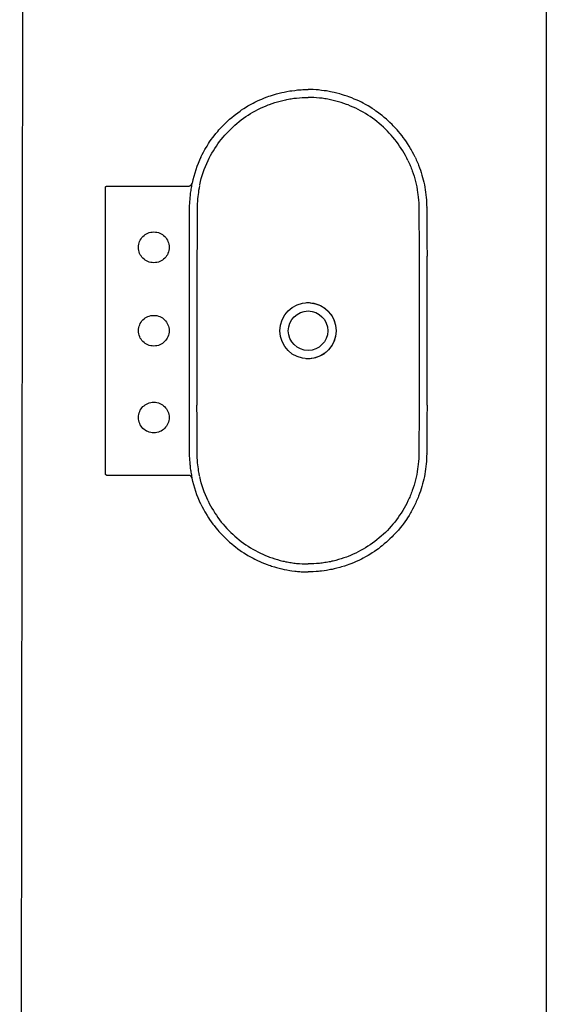
# Model space of a CAD drawing. Units: inches. Extents: x -81.5 to 0.4, y -26.4 to 39.1.
# Drawn here: x -40.4 to -39.8, y -24.8 to -23.7 of the extents above; entities that cross this region are included whole.
import ezdxf

# ---------------------------------------------------------------- set-up
doc = ezdxf.new("R2010")
doc.units = ezdxf.units.IN
doc.header["$MEASUREMENT"] = 0
doc.linetypes.add('DASHED', pattern=[15, 12, -3])
doc.layers.add('AI-Equip san', color=7, linetype='Continuous')

# ---------------------------------------------------------------- blocks, each defined once
blk = doc.blocks.new('L105_p')
for points in [[(0.1679, 0.1324), (0.1679, 0.1324), (0.1678, 0.1324), (0.1678, 0.1324), (0.1677, 0.1324), (0.1676, 0.1325), (0.1676, 0.1325), (0.1675, 0.1325), (0.1675, 0.1325), (0.1674, 0.1325), (0.1674, 0.1326), (0.1673, 0.1326), (0.1673, 0.1326), (0.1672, 0.1327), (0.1672, 0.1327), (0.1671, 0.1327), (0.167, 0.1327), (0.167, 0.1328), (0.1669, 0.1328), (0.1669, 0.1328), (0.1668, 0.1329), (0.1668, 0.1329), (0.1667, 0.1329), (0.1667, 0.133), (0.1666, 0.133), (0.1666, 0.133), (0.1665, 0.1331), (0.1665, 0.1331), (0.1664, 0.1332), (0.1664, 0.1332), (0.1663, 0.1332), (0.1663, 0.1333), (0.1662, 0.1333), (0.1662, 0.1334), (0.1661, 0.1334), (0.1661, 0.1335), (0.166, 0.1335), (0.166, 0.1336), (0.1659, 0.1336), (0.1659, 0.1337), (0.1659, 0.1337), (0.1658, 0.1338), (0.1658, 0.1338), (0.1657, 0.1339), (0.1657, 0.134), (0.1656, 0.134), (0.1656, 0.1341), (0.1656, 0.1341), (0.1655, 0.1342), (0.1655, 0.1343), (0.1654, 0.1344), (0.1654, 0.1344), (0.1654, 0.1345), (0.1653, 0.1346), (0.1653, 0.1347), (0.1653, 0.1348), (0.1652, 0.1349), (0.1652, 0.135), (0.1652, 0.1351), (0.1651, 0.1352), (0.1651, 0.1353), (0.1651, 0.1354), (0.1651, 0.1356), (0.165, 0.1357), (0.165, 0.1359), (0.165, 0.136), (0.165, 0.1377), (0.165, 0.2291), (0.165, 0.2293), (0.165, 0.2295), (0.1649, 0.2297), (0.1649, 0.2299), (0.1648, 0.2301), (0.1647, 0.2302), (0.1645, 0.2304), (0.1644, 0.2306), (0.1643, 0.2307), (0.1641, 0.2308), (0.1639, 0.2309), (0.1637, 0.231), (0.1635, 0.231), (0.1633, 0.2311), (0.163, 0.2311), (-0.163, 0.2311), (-0.1632, 0.2311), (-0.1634, 0.2311), (-0.1636, 0.231), (-0.1638, 0.231), (-0.164, 0.2309), (-0.1641, 0.2308), (-0.1643, 0.2306), (-0.1644, 0.2305), (-0.1646, 0.2304), (-0.1647, 0.2302), (-0.1648, 0.23), (-0.1649, 0.2298), (-0.1649, 0.2296), (-0.165, 0.2294), (-0.165, 0.2291), (-0.165, 0.1377), (-0.165, 0.136), (-0.165, 0.1359), (-0.165, 0.1357), (-0.1651, 0.1356), (-0.1651, 0.1354), (-0.1651, 0.1353), (-0.1651, 0.1352), (-0.1652, 0.1351), (-0.1652, 0.135), (-0.1652, 0.1349), (-0.1653, 0.1348), (-0.1653, 0.1347), (-0.1653, 0.1346), (-0.1654, 0.1345), (-0.1654, 0.1344), (-0.1654, 0.1344), (-0.1655, 0.1343), (-0.1655, 0.1342), (-0.1656, 0.1341), (-0.1656, 0.1341), (-0.1656, 0.134), (-0.1657, 0.134), (-0.1657, 0.1339), (-0.1658, 0.1338), (-0.1658, 0.1338), (-0.1659, 0.1337), (-0.1659, 0.1337), (-0.1659, 0.1336), (-0.166, 0.1336), (-0.166, 0.1335), (-0.1661, 0.1335), (-0.1661, 0.1334), (-0.1662, 0.1334), (-0.1662, 0.1333), (-0.1663, 0.1333), (-0.1663, 0.1332), (-0.1664, 0.1332), (-0.1664, 0.1332), (-0.1665, 0.1331), (-0.1665, 0.1331), (-0.1666, 0.133), (-0.1666, 0.133), (-0.1667, 0.133), (-0.1667, 0.1329), (-0.1668, 0.1329), (-0.1668, 0.1329), (-0.1669, 0.1328), (-0.1669, 0.1328), (-0.167, 0.1328), (-0.167, 0.1327), (-0.1671, 0.1327), (-0.1672, 0.1327), (-0.1672, 0.1327), (-0.1673, 0.1326), (-0.1673, 0.1326), (-0.1674, 0.1326), (-0.1674, 0.1325), (-0.1675, 0.1325), (-0.1675, 0.1325), (-0.1676, 0.1325), (-0.1676, 0.1325), (-0.1677, 0.1324), (-0.1678, 0.1324), (-0.1678, 0.1324), (-0.1679, 0.1324), (-0.1679, 0.1324)], [(-0.1674, 0.1325), (-0.1659, 0.1328), (-0.1645, 0.1331), (-0.163, 0.1333), (-0.1615, 0.1336), (-0.16, 0.1338), (-0.1585, 0.1341), (-0.157, 0.1343), (-0.1554, 0.1344), (-0.1539, 0.1346), (-0.1524, 0.1348), (-0.1509, 0.1349), (-0.1494, 0.135), (-0.1479, 0.1351), (-0.1463, 0.1352), (-0.1448, 0.1353), (-0.1433, 0.1354), (-0.1418, 0.1354), (-0.1402, 0.1354), (-0.1359, 0.1355), (-0.1318, 0.1355), (-0.1274, 0.1355), (-0.1231, 0.1355), (-0.1186, 0.1356), (-0.1143, 0.1356), (-0.11, 0.1356), (-0.0931, 0.1357), (-0.0889, 0.1357), (-0.085, 0.1357), (0.085, 0.1357), (0.0889, 0.1357), (0.0931, 0.1357), (0.11, 0.1356), (0.1143, 0.1356), (0.1186, 0.1356), (0.1231, 0.1355), (0.1274, 0.1355), (0.1318, 0.1355), (0.1359, 0.1355), (0.1402, 0.1354), (0.1418, 0.1354), (0.1433, 0.1354), (0.1448, 0.1353), (0.1463, 0.1352), (0.1479, 0.1351), (0.1494, 0.135), (0.1509, 0.1349), (0.1524, 0.1348), (0.1539, 0.1346), (0.1554, 0.1344), (0.157, 0.1343), (0.1585, 0.1341), (0.16, 0.1338), (0.1615, 0.1336), (0.163, 0.1333), (0.1645, 0.1331), (0.1659, 0.1328), (0.1674, 0.1325)], [(-0.1656, 0.1237), (-0.1627, 0.1242), (-0.1597, 0.1248), (-0.1588, 0.1249), (-0.1573, 0.1251), (-0.1557, 0.1253), (-0.1525, 0.1257), (-0.1509, 0.1259), (-0.1493, 0.126), (-0.1479, 0.1261), (-0.1447, 0.1263), (-0.1442, 0.1263), (-0.1412, 0.1264), (-0.1401, 0.1264)], [(-0.1401, 0.1264), (-0.1228, 0.1265), (-0.1055, 0.1266), (-0.0969, 0.1266), (-0.0882, 0.1267), (-0.085, 0.1267)], [(-0.085, 0.1267), (0.085, 0.1267)], [(0.1401, 0.1264), (0.1228, 0.1265), (0.1055, 0.1266), (0.0969, 0.1266), (0.0882, 0.1267), (0.085, 0.1267)], [(0.1656, 0.1237), (0.1627, 0.1242), (0.1597, 0.1248), (0.1588, 0.1249), (0.1573, 0.1251), (0.1557, 0.1253), (0.1525, 0.1257), (0.1509, 0.1259), (0.1493, 0.126), (0.1479, 0.1261), (0.1447, 0.1263), (0.1442, 0.1263), (0.1412, 0.1264), (0.1401, 0.1264)], [(-0.1979, 0.1221), (-0.2008, 0.1207), (-0.2037, 0.1192), (-0.2066, 0.1176), (-0.2078, 0.1169), (-0.2106, 0.1152), (-0.2134, 0.1134), (-0.2152, 0.1123), (-0.2179, 0.1104), (-0.2205, 0.1084), (-0.2222, 0.1072), (-0.2248, 0.1051), (-0.2273, 0.103), (-0.2289, 0.1017), (-0.2313, 0.0995), (-0.2337, 0.0972), (-0.2352, 0.0958), (-0.2363, 0.0946), (-0.2375, 0.0934), (-0.2397, 0.091), (-0.2411, 0.0895), (-0.2432, 0.087), (-0.2453, 0.0844), (-0.2466, 0.0828), (-0.2486, 0.0802), (-0.2505, 0.0775), (-0.2517, 0.0758), (-0.2535, 0.0731), (-0.2552, 0.0703), (-0.2563, 0.0685), (-0.258, 0.0656), (-0.2595, 0.0627), (-0.2605, 0.0608), (-0.262, 0.0578), (-0.2633, 0.0548), (-0.2642, 0.0528), (-0.2655, 0.0498), (-0.2666, 0.0467), (-0.2674, 0.0446), (-0.2679, 0.043), (-0.2684, 0.0415), (-0.2694, 0.0383), (-0.2701, 0.0361), (-0.2709, 0.0329), (-0.2717, 0.0297), (-0.2722, 0.0274), (-0.2728, 0.0242), (-0.2734, 0.0209), (-0.2737, 0.0185), (-0.2741, 0.0152), (-0.2743, 0.0136), (-0.2745, 0.0119), (-0.2747, 0.0093), (-0.2748, 0.0077), (-0.2749, 0.006), (-0.275, 0.0027), (-0.275, 0)], [(-0.194, 0.114), (-0.1969, 0.1126), (-0.1997, 0.1111), (-0.2024, 0.1096), (-0.2052, 0.108), (-0.2079, 0.1063), (-0.2105, 0.1045), (-0.2131, 0.1027), (-0.2157, 0.1008), (-0.2182, 0.0989), (-0.2207, 0.0969), (-0.2231, 0.0948), (-0.2254, 0.0927), (-0.2277, 0.0905), (-0.23, 0.0882), (-0.2322, 0.0859), (-0.2322, 0.0859), (-0.2333, 0.0847), (-0.2344, 0.0835), (-0.2364, 0.0811), (-0.2384, 0.0786), (-0.2404, 0.0761), (-0.2423, 0.0735), (-0.2441, 0.0709), (-0.2459, 0.0683), (-0.2476, 0.0656), (-0.2492, 0.0628), (-0.2507, 0.06), (-0.2522, 0.0572), (-0.2536, 0.0543), (-0.255, 0.0515), (-0.2562, 0.0485), (-0.2574, 0.0456), (-0.2581, 0.0438), (-0.2592, 0.0408), (-0.2602, 0.0378), (-0.2611, 0.0348), (-0.2619, 0.0317), (-0.2627, 0.0286), (-0.263, 0.0271), (-0.2634, 0.0255), (-0.2637, 0.024), (-0.264, 0.0224), (-0.2643, 0.0208), (-0.2645, 0.0193), (-0.2647, 0.0177), (-0.265, 0.0161), (-0.2651, 0.0146), (-0.2653, 0.013), (-0.2656, 0.0098), (-0.2658, 0.0067), (-0.2659, 0.0035), (-0.266, 0.0003), (-0.266, 0)], [(0.194, 0.114), (0.1969, 0.1126), (0.1997, 0.1111), (0.2024, 0.1096), (0.2052, 0.108), (0.2079, 0.1063), (0.2105, 0.1045), (0.2131, 0.1027), (0.2157, 0.1008), (0.2182, 0.0989), (0.2207, 0.0969), (0.2231, 0.0948), (0.2254, 0.0927), (0.2277, 0.0905), (0.23, 0.0882), (0.2322, 0.0859), (0.2333, 0.0847), (0.2343, 0.0835), (0.2364, 0.0811), (0.2384, 0.0786), (0.2404, 0.0761), (0.2423, 0.0735), (0.2441, 0.0709), (0.2459, 0.0683), (0.2476, 0.0656), (0.2492, 0.0628), (0.2507, 0.06), (0.2522, 0.0572), (0.2536, 0.0543), (0.255, 0.0515), (0.2562, 0.0485), (0.2574, 0.0456), (0.2581, 0.0438), (0.2586, 0.0423), (0.2592, 0.0408), (0.2602, 0.0378), (0.2611, 0.0348), (0.2619, 0.0317), (0.2627, 0.0286), (0.263, 0.0271), (0.2634, 0.0255), (0.2637, 0.0239), (0.264, 0.0224), (0.2643, 0.0208), (0.2645, 0.0193), (0.2647, 0.0177), (0.265, 0.0161), (0.2651, 0.0145), (0.2653, 0.013), (0.2656, 0.0098), (0.2658, 0.0067), (0.2659, 0.0035), (0.266, 0.0003), (0.266, 0)], [(0.1979, 0.1221), (0.2008, 0.1207), (0.2037, 0.1192), (0.2066, 0.1176), (0.2078, 0.1169), (0.2106, 0.1152), (0.2134, 0.1134), (0.2152, 0.1123), (0.2179, 0.1104), (0.2205, 0.1084), (0.2222, 0.1072), (0.2248, 0.1051), (0.2273, 0.103), (0.2289, 0.1017), (0.2313, 0.0995), (0.2337, 0.0972), (0.2352, 0.0958), (0.2363, 0.0946), (0.2375, 0.0934), (0.2397, 0.091), (0.2411, 0.0895), (0.2432, 0.087), (0.2453, 0.0844), (0.2466, 0.0828), (0.2486, 0.0802), (0.2505, 0.0775), (0.2517, 0.0758), (0.2535, 0.0731), (0.2552, 0.0703), (0.2563, 0.0685), (0.258, 0.0656), (0.2595, 0.0627), (0.2605, 0.0608), (0.262, 0.0578), (0.2633, 0.0548), (0.2642, 0.0528), (0.2655, 0.0498), (0.2666, 0.0467), (0.2674, 0.0446), (0.2679, 0.043), (0.2684, 0.0415), (0.2694, 0.0383), (0.2701, 0.0361), (0.2709, 0.0329), (0.2717, 0.0297), (0.2722, 0.0274), (0.2728, 0.0242), (0.2734, 0.0209), (0.2737, 0.0185), (0.2741, 0.0152), (0.2743, 0.0136), (0.2745, 0.0119), (0.2747, 0.0093), (0.2748, 0.0077), (0.2749, 0.006), (0.275, 0.0027), (0.275, 0)], [(-0.1979, -0.1221), (-0.2008, -0.1207), (-0.2037, -0.1192), (-0.2066, -0.1176), (-0.2078, -0.1169), (-0.2106, -0.1152), (-0.2134, -0.1134), (-0.2152, -0.1123), (-0.2179, -0.1104), (-0.2205, -0.1084), (-0.2222, -0.1072), (-0.2248, -0.1051), (-0.2273, -0.103), (-0.2289, -0.1017), (-0.2313, -0.0995), (-0.2337, -0.0972), (-0.2352, -0.0958), (-0.2375, -0.0934), (-0.2397, -0.091), (-0.2411, -0.0895), (-0.2432, -0.087), (-0.2453, -0.0844), (-0.2466, -0.0828), (-0.2486, -0.0802), (-0.2505, -0.0775), (-0.2517, -0.0758), (-0.2535, -0.0731), (-0.2552, -0.0703), (-0.2563, -0.0685), (-0.258, -0.0656), (-0.2595, -0.0627), (-0.2605, -0.0608), (-0.2612, -0.0593), (-0.262, -0.0578), (-0.2633, -0.0548), (-0.2642, -0.0528), (-0.2655, -0.0498), (-0.2666, -0.0467), (-0.2674, -0.0446), (-0.2684, -0.0415), (-0.2694, -0.0383), (-0.2701, -0.0361), (-0.2709, -0.0329), (-0.2717, -0.0297), (-0.2722, -0.0274), (-0.2725, -0.0258), (-0.2728, -0.0242), (-0.2734, -0.0209), (-0.2737, -0.0185), (-0.2741, -0.0152), (-0.2743, -0.0136), (-0.2745, -0.0119), (-0.2747, -0.0093), (-0.2749, -0.006), (-0.275, -0.0028), (-0.275, 0)], [(-0.194, -0.114), (-0.1969, -0.1126), (-0.1997, -0.1111), (-0.2024, -0.1096), (-0.2052, -0.108), (-0.2079, -0.1063), (-0.2105, -0.1045), (-0.2131, -0.1027), (-0.2157, -0.1008), (-0.2182, -0.0989), (-0.2207, -0.0969), (-0.2231, -0.0948), (-0.2254, -0.0927), (-0.2277, -0.0905), (-0.23, -0.0882), (-0.2322, -0.0859), (-0.2322, -0.0859), (-0.2343, -0.0835), (-0.2364, -0.0811), (-0.2384, -0.0786), (-0.2404, -0.0761), (-0.2423, -0.0735), (-0.2441, -0.0709), (-0.2459, -0.0683), (-0.2476, -0.0656), (-0.2492, -0.0628), (-0.2507, -0.06), (-0.2522, -0.0572), (-0.2536, -0.0544), (-0.255, -0.0515), (-0.2562, -0.0485), (-0.2574, -0.0456), (-0.2581, -0.0438), (-0.2592, -0.0408), (-0.2602, -0.0378), (-0.2611, -0.0348), (-0.2619, -0.0317), (-0.2627, -0.0286), (-0.263, -0.0271), (-0.2634, -0.0255), (-0.2637, -0.024), (-0.264, -0.0224), (-0.2643, -0.0208), (-0.2645, -0.0193), (-0.2647, -0.0177), (-0.265, -0.0161), (-0.2651, -0.0146), (-0.2653, -0.013), (-0.2656, -0.0098), (-0.2658, -0.0067), (-0.2659, -0.0035), (-0.266, -0.0003), (-0.266, 0)], [(0.194, -0.114), (0.1969, -0.1126), (0.1997, -0.1111), (0.2024, -0.1096), (0.2052, -0.108), (0.2079, -0.1063), (0.2105, -0.1045), (0.2131, -0.1027), (0.2157, -0.1008), (0.2182, -0.0989), (0.2207, -0.0969), (0.2231, -0.0948), (0.2254, -0.0927), (0.2277, -0.0905), (0.23, -0.0882), (0.2322, -0.0859), (0.2322, -0.0859), (0.2343, -0.0835), (0.2364, -0.0811), (0.2384, -0.0786), (0.2404, -0.0761), (0.2423, -0.0735), (0.2441, -0.0709), (0.2459, -0.0683), (0.2476, -0.0656), (0.2492, -0.0628), (0.2507, -0.06), (0.2522, -0.0572), (0.2536, -0.0544), (0.255, -0.0515), (0.2562, -0.0485), (0.2574, -0.0456), (0.2581, -0.0438), (0.2586, -0.0423), (0.2592, -0.0408), (0.2602, -0.0378), (0.2611, -0.0348), (0.2619, -0.0317), (0.2627, -0.0286), (0.263, -0.0271), (0.2634, -0.0255), (0.2637, -0.024), (0.264, -0.0224), (0.2643, -0.0208), (0.2645, -0.0193), (0.2647, -0.0177), (0.265, -0.0161), (0.2651, -0.0146), (0.2653, -0.013), (0.2656, -0.0098), (0.2658, -0.0067), (0.2659, -0.0035), (0.266, -0.0003), (0.266, 0)], [(0.1979, -0.1221), (0.2008, -0.1207), (0.2037, -0.1192), (0.2066, -0.1176), (0.2078, -0.1169), (0.2106, -0.1152), (0.2134, -0.1134), (0.2152, -0.1123), (0.2179, -0.1104), (0.2205, -0.1084), (0.2222, -0.1072), (0.2248, -0.1051), (0.2273, -0.103), (0.2289, -0.1017), (0.2313, -0.0995), (0.2337, -0.0972), (0.2352, -0.0958), (0.2375, -0.0934), (0.2397, -0.091), (0.2411, -0.0895), (0.2432, -0.087), (0.2453, -0.0844), (0.2466, -0.0828), (0.2486, -0.0802), (0.2505, -0.0775), (0.2517, -0.0758), (0.2535, -0.0731), (0.2552, -0.0703), (0.2563, -0.0685), (0.258, -0.0656), (0.2595, -0.0627), (0.2605, -0.0608), (0.2612, -0.0593), (0.262, -0.0578), (0.2633, -0.0548), (0.2642, -0.0528), (0.2655, -0.0498), (0.2666, -0.0467), (0.2674, -0.0446), (0.2684, -0.0415), (0.2694, -0.0383), (0.2701, -0.0361), (0.2709, -0.0329), (0.2717, -0.0297), (0.2722, -0.0274), (0.2725, -0.0258), (0.2728, -0.0242), (0.2734, -0.0209), (0.2737, -0.0185), (0.2741, -0.0152), (0.2743, -0.0136), (0.2745, -0.0119), (0.2747, -0.0093), (0.2749, -0.006), (0.275, -0.0028), (0.275, 0)], [(-0.194, -0.114), (-0.1926, -0.1147), (-0.1911, -0.1153), (-0.1897, -0.116), (-0.1882, -0.1166), (-0.1867, -0.1172), (-0.1852, -0.1178), (-0.1838, -0.1184), (-0.1823, -0.1189), (-0.1793, -0.1199), (-0.1762, -0.1209), (-0.1732, -0.1218), (-0.1701, -0.1226), (-0.167, -0.1233), (-0.1639, -0.124), (-0.1608, -0.1245), (-0.1576, -0.125), (-0.1554, -0.1253), (-0.1522, -0.1257), (-0.149, -0.126), (-0.1458, -0.1262), (-0.1426, -0.1263), (-0.1402, -0.1264), (-0.1229, -0.1265), (-0.1056, -0.1266), (-0.085, -0.1267), (0.085, -0.1267), (0.1056, -0.1266), (0.1229, -0.1265), (0.1402, -0.1264), (0.1426, -0.1263), (0.1458, -0.1262), (0.149, -0.126), (0.1522, -0.1257), (0.1554, -0.1253), (0.1576, -0.125), (0.1608, -0.1245), (0.1639, -0.124), (0.167, -0.1233), (0.1701, -0.1226), (0.1732, -0.1218), (0.1763, -0.1209), (0.1793, -0.1199), (0.1823, -0.1189), (0.1838, -0.1184), (0.1853, -0.1178), (0.1867, -0.1172), (0.1882, -0.1166), (0.1897, -0.116), (0.1911, -0.1153), (0.194, -0.114)], [(0.085, -0.1357), (0.087, -0.1357), (0.0891, -0.1357), (0.0911, -0.1357), (0.0932, -0.1356), (0.0954, -0.1356), (0.1021, -0.1356), (0.1114, -0.1356), (0.1137, -0.1356), (0.1161, -0.1355), (0.1185, -0.1355), (0.1209, -0.1355), (0.1233, -0.1355), (0.1258, -0.1355), (0.1282, -0.1355), (0.1306, -0.1354), (0.133, -0.1354), (0.1354, -0.1354), (0.1378, -0.1354), (0.1403, -0.1354), (0.1432, -0.1353), (0.1461, -0.1352), (0.1491, -0.135), (0.152, -0.1348), (0.1549, -0.1345), (0.1579, -0.1341), (0.1607, -0.1337), (0.1636, -0.1332), (0.1664, -0.1327), (0.1692, -0.1321), (0.172, -0.1314), (0.1748, -0.1307), (0.1775, -0.1299), (0.1803, -0.1291), (0.183, -0.1282), (0.1857, -0.1273), (0.1857, -0.1272), (0.1888, -0.1261), (0.1903, -0.1255), (0.1919, -0.1248), (0.1934, -0.1242), (0.1949, -0.1235), (0.1964, -0.1228), (0.1979, -0.1221)], [(-0.1403, -0.1354), (-0.1403, -0.1354), (-0.1403, -0.1354), (-0.1402, -0.1353), (-0.1402, -0.1353), (-0.1402, -0.1353), (-0.1402, -0.1353)], [(0.1403, -0.1354), (0.1403, -0.1354), (0.1403, -0.1354), (0.1402, -0.1353), (0.1402, -0.1353), (0.1402, -0.1353), (0.1402, -0.1353)]]:
    blk.add_lwpolyline(points)
at = {"linetype": 'DASHED'}
for points in [[(-0.0775, 0.1759, -1), (-0.1126, 0.1759, -1)], [(0.0175, 0.1759, -1), (-0.0175, 0.1759, -1)], [(0.099, 0.1934, 1), (0.099, 0.1584, 1)]]:
    blk.add_lwpolyline(points, format="xyb", close=True, dxfattribs=at)
at = {"ltscale": 0.000387061}
for points in [[(-0.1402, 0.1353), (-0.1402, 0.1353)], [(0.1402, 0.1353), (0.1402, 0.1353)]]:
    blk.add_lwpolyline(points, dxfattribs=at)
at = {"ltscale": 7.09461e-05}
blk.add_lwpolyline([(-0.1979, 0.1221), (-0.1979, 0.1221, -0.058142), (-0.1683, 0.1323, 0.022984), (-0.1679, 0.1324)], format="xyb", dxfattribs=at)
for points in [[(0.1979, 0.1221), (0.1979, 0.1221, 0.058142), (0.1683, 0.1323, -0.022984), (0.1679, 0.1324)], [(-0.1664, 0.1235, 0.058142), (-0.194, 0.114)], [(0.194, 0.114, 0.058142), (0.1664, 0.1235)], [(-0.0319, 0.0026, 0.041192), (-0.0319, -0.0026)], [(0.0319, -0.0026, 0.041192), (0.0319, 0.0026)], [(-0.0319, -0.0026, 0.92068), (0.0319, -0.0026)]]:
    blk.add_lwpolyline(points, format="xyb")
for points in [[(-0.1979, 0.1221), (-0.1979, 0.1221)], [(0.1979, 0.1221), (0.1979, 0.1221)]]:
    blk.add_lwpolyline(points, dxfattribs=at)
for points in [[(0, 0.0321, 1), (0, -0.0321, 1)], [(0, 0.0225, 1), (0, -0.0225, 1)]]:
    blk.add_lwpolyline(points, format="xyb", close=True)
at = {"ltscale": 7.16972e-05}
blk.add_lwpolyline([(-0.1979, -0.1221), (-0.1964, -0.1228), (-0.1949, -0.1235), (-0.1934, -0.1242), (-0.1919, -0.1248), (-0.1903, -0.1255), (-0.1888, -0.1261), (-0.1857, -0.1272), (-0.1857, -0.1273), (-0.183, -0.1282), (-0.1803, -0.1291), (-0.1775, -0.1299), (-0.1748, -0.1307), (-0.172, -0.1314), (-0.1692, -0.1321), (-0.1664, -0.1327), (-0.1636, -0.1332), (-0.1607, -0.1337), (-0.1579, -0.1341), (-0.1549, -0.1345), (-0.152, -0.1348), (-0.1491, -0.135), (-0.1461, -0.1352), (-0.1432, -0.1353), (-0.1403, -0.1354), (-0.1378, -0.1354), (-0.1354, -0.1354), (-0.133, -0.1354), (-0.1306, -0.1354), (-0.1282, -0.1355), (-0.1258, -0.1355), (-0.1233, -0.1355), (-0.1209, -0.1355), (-0.1185, -0.1355), (-0.1161, -0.1355), (-0.1137, -0.1356), (-0.1114, -0.1356), (-0.1021, -0.1356), (-0.0954, -0.1356), (-0.0932, -0.1356), (-0.0911, -0.1357), (-0.0891, -0.1357), (-0.087, -0.1357), (-0.085, -0.1357)], dxfattribs=at)
at = {"ltscale": 0.001531}
for points in [[(-0.085, -0.1357), (-0.085, -0.1354)], [(0.085, -0.1357), (0.085, -0.1354)]]:
    blk.add_lwpolyline(points, dxfattribs=at)
at = {"ltscale": 0.425}
blk.add_lwpolyline([(0.085, -0.1357), (-0.085, -0.1357)], dxfattribs=at)

msp = doc.modelspace()

# ---------------------------------------------------------------- linework, layer by layer
msp.add_line((-40.3828, -26.1688), (-40.3771, -22.3781))
msp.add_lwpolyline([(-39.7821, -24.8387), (-39.7821, -22.3781)])

# ---------------------------------------------------------------- block references
at = {"layer": 'AI-Equip san', "xscale": -1, "rotation": 90}
msp.add_blockref('L105_p', (-40.0539, -24.0438), dxfattribs=at)

doc.saveas('drawing.dxf')
